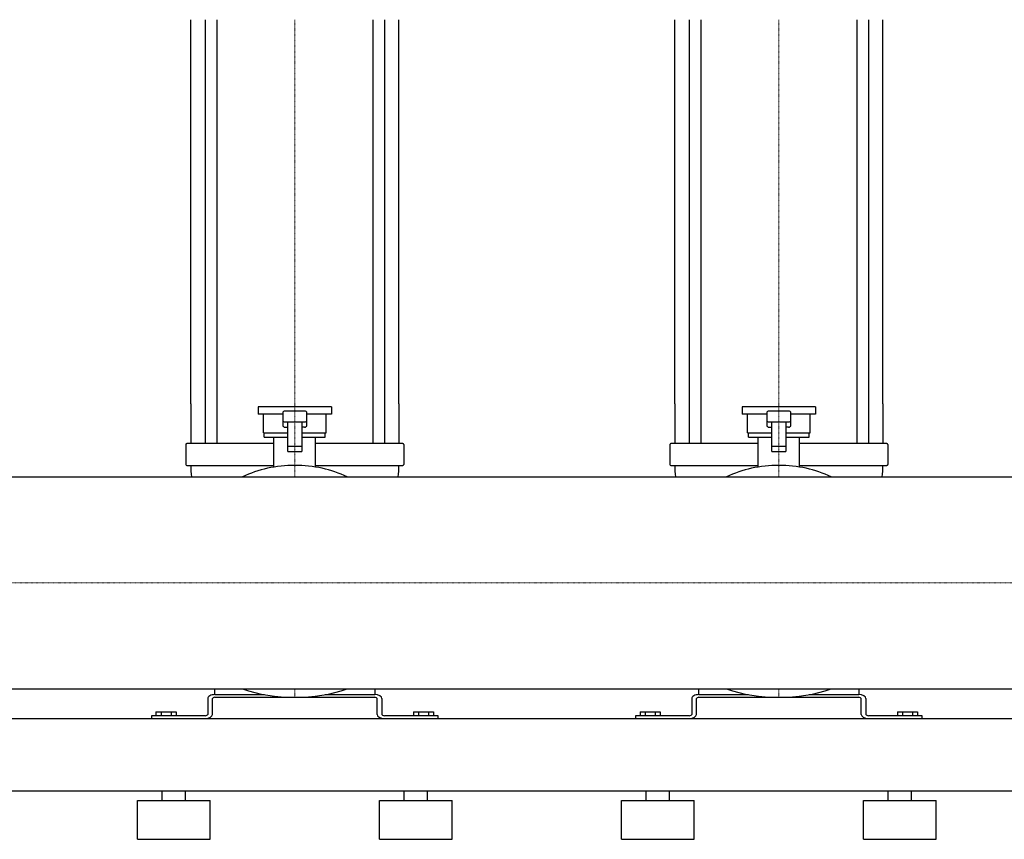
# Model space of a CAD drawing. Extents: x -1250 to 3000, y 0 to 1900.
# Drawn here: x 966 to 1983, y 0 to 847 of the extents above; entities that cross this region are included whole.
import ezdxf

# ---------------------------------------------------------------- set-up
doc = ezdxf.new("R2010")
doc.units = 0
doc.linetypes.add('DASHDOT', pattern=[1, 0.5, -0.25, 0, -0.25])
doc.layers.get('0').update_dxf_attribs({"color": 124})
doc.layers.add('CP_AXIS', color=143, linetype='DASHDOT', lineweight=18)

msp = doc.modelspace()

# ---------------------------------------------------------------- linework, layer by layer
at = {"extrusion": (0, 1, 0)}
for p, q in [((1142.5, 450), (1142.5, 847)), ((1157.4, 847), (1157.4, 450)), ((1169.4, 847), (1169.4, 450)), ((1330.6, 847), (1330.6, 450)), ((1342.6, 847), (1342.6, 450)), ((1357.5, 450), (1357.5, 847)), ((1642.5, 450), (1642.5, 847)), ((1657.4, 847), (1657.4, 450)), ((1669.4, 847), (1669.4, 450)), ((1830.6, 847), (1830.6, 450)), ((1842.6, 847), (1842.6, 450)), ((1857.5, 450), (1857.5, 847)), ((1288, 447), (1212, 447)), ((1212, 447), (1212, 439.5)), ((1237.5, 439.5), (1212, 439.5)), ((1217.5, 420.1), (1217.5, 439.5)), ((1237.5, 440.6), (1237.5, 427.8)), ((1260, 442.5), (1240, 442.5)), ((1262.5, 427.8), (1262.5, 440.6)), ((1288, 439.5), (1262.5, 439.5)), ((1282.5, 420.1), (1282.5, 439.5)), ((1288, 447), (1288, 439.5)), ((1788, 447), (1712, 447)), ((1712, 447), (1712, 439.5)), ((1737.5, 439.5), (1712, 439.5)), ((1717.5, 420.1), (1717.5, 439.5)), ((1737.5, 440.6), (1737.5, 427.8)), ((1760, 442.5), (1740, 442.5)), ((1762.5, 427.8), (1762.5, 440.6)), ((1788, 439.5), (1762.5, 439.5)), ((1782.5, 420.1), (1782.5, 439.5)), ((1788, 447), (1788, 439.5)), ((1240, 431.3), (1260, 431.3)), ((1242.5, 431.3), (1242.5, 401.4)), ((1257.5, 401.4), (1257.5, 431.3)), ((1740, 431.3), (1760, 431.3)), ((1742.5, 431.3), (1742.5, 401.4)), ((1757.5, 401.4), (1757.5, 431.3)), ((1217.5, 420.1), (1242.5, 420.1)), ((1218.5, 415.6), (1218.5, 420.1)), ((1257.5, 420.1), (1282.5, 420.1)), ((1281.5, 415.6), (1281.5, 420.1)), ((1717.5, 420.1), (1742.5, 420.1)), ((1718.5, 415.6), (1718.5, 420.1)), ((1757.5, 420.1), (1782.5, 420.1)), ((1781.5, 415.6), (1781.5, 420.1)), ((1137.5, 408.1), (1137.5, 387.2)), ((1228.5, 408.9), (1138.5, 408.9)), ((1218.5, 415.6), (1242.5, 415.6)), ((1228.5, 384.7), (1228.5, 415.6)), ((1257.5, 415.6), (1281.5, 415.6)), ((1271.5, 384.7), (1271.5, 415.6)), ((1361.5, 408.9), (1271.5, 408.9)), ((1362.5, 408.1), (1362.5, 387.2)), ((1637.5, 408.1), (1637.5, 387.2)), ((1728.5, 408.9), (1638.5, 408.9)), ((1718.5, 415.6), (1742.5, 415.6)), ((1728.5, 384.7), (1728.5, 415.6)), ((1757.5, 415.6), (1781.5, 415.6)), ((1771.5, 384.7), (1771.5, 415.6)), ((1861.5, 408.9), (1771.5, 408.9)), ((1862.5, 408.1), (1862.5, 387.2)), ((1256.5, 405.9), (1243.5, 405.9)), ((1243.5, 400.6), (1256.5, 400.6)), ((1756.5, 405.9), (1743.5, 405.9)), ((1743.5, 400.6), (1756.5, 400.6)), ((1138.5, 386.4), (1228.5, 386.4)), ((1271.5, 386.4), (1361.5, 386.4)), ((1638.5, 386.4), (1728.5, 386.4)), ((1771.5, 386.4), (1861.5, 386.4)), ((26, 374.6), (2974, 374.6)), ((26, 155.4), (2974, 155.4)), ((1167.5, 150.1), (1167.5, 155.4)), ((1332.5, 155.4), (1332.5, 150.1)), ((1667.5, 150.1), (1667.5, 155.4)), ((1832.5, 155.4), (1832.5, 150.1)), ((1160, 145.4), (1160, 129.1)), ((1165, 129.1), (1165, 145.4)), ((1167.5, 149.5), (1218.8, 149.5)), ((1167.5, 146.8), (1332.5, 146.8)), ((1281.2, 149.5), (1332.5, 149.5)), ((1335, 129.1), (1335, 145.4)), ((1340, 145.4), (1340, 129.1)), ((1660, 145.4), (1660, 129.1)), ((1665, 129.1), (1665, 145.4)), ((1667.5, 149.5), (1718.8, 149.5)), ((1667.5, 146.8), (1832.5, 146.8)), ((1781.2, 149.5), (1832.5, 149.5)), ((1835, 129.1), (1835, 145.4)), ((1840, 145.4), (1840, 129.1)), ((26, 125), (2974, 125)), ((1157.5, 127.7), (1102, 127.7)), ((1102, 127.7), (1102, 125)), ((1106.6, 131.8), (1127.4, 131.8)), ((1106.6, 131.8), (1106.6, 127.7)), ((1111.8, 131.8), (1111.8, 127.7)), ((1122.2, 131.8), (1122.2, 127.7)), ((1127.4, 131.8), (1127.4, 127.7)), ((1398, 127.7), (1342.5, 127.7)), ((1372.6, 131.8), (1372.6, 127.7)), ((1372.6, 131.8), (1393.4, 131.8)), ((1377.8, 131.8), (1377.8, 127.7)), ((1388.2, 131.8), (1388.2, 127.7)), ((1393.4, 131.8), (1393.4, 127.7)), ((1398, 125), (1398, 127.7)), ((1657.5, 127.7), (1602, 127.7)), ((1602, 127.7), (1602, 125)), ((1606.6, 131.8), (1627.4, 131.8)), ((1606.6, 131.8), (1606.6, 127.7)), ((1611.8, 131.8), (1611.8, 127.7)), ((1622.2, 131.8), (1622.2, 127.7)), ((1627.4, 131.8), (1627.4, 127.7)), ((1898, 127.7), (1842.5, 127.7)), ((1872.6, 131.8), (1872.6, 127.7)), ((1872.6, 131.8), (1893.4, 131.8)), ((1877.8, 131.8), (1877.8, 127.7)), ((1888.2, 131.8), (1888.2, 127.7)), ((1893.4, 131.8), (1893.4, 127.7)), ((1898, 125), (1898, 127.7)), ((0, 50), (3000, 50)), ((1113, 40), (1113, 50)), ((1137, 40), (1137, 50)), ((1363, 40), (1363, 50)), ((1387, 40), (1387, 50)), ((1613, 40), (1613, 50)), ((1637, 40), (1637, 50)), ((1863, 40), (1863, 50)), ((1887, 40), (1887, 50)), ((1087.5, 40), (1162.5, 40)), ((1087.5, 0), (1087.5, 40)), ((1162.5, 0), (1162.5, 40)), ((1337.5, 40), (1412.5, 40)), ((1337.5, 0), (1337.5, 40)), ((1412.5, 0), (1412.5, 40)), ((1587.5, 40), (1662.5, 40)), ((1587.5, 0), (1587.5, 40)), ((1662.5, 0), (1662.5, 40)), ((1837.5, 40), (1912.5, 40)), ((1837.5, 0), (1837.5, 40)), ((1912.5, 0), (1912.5, 40)), ((1087.5, 0), (1162.5, 0)), ((1337.5, 0), (1412.5, 0)), ((1587.5, 0), (1662.5, 0)), ((1837.5, 0), (1912.5, 0))]:
    msp.add_line(p, q, dxfattribs=at)
for p, q in [((1142.5, 450), (1142.5, 408.9)), ((1157.4, 450), (1157.4, 408.9)), ((1169.4, 450), (1169.4, 408.9)), ((1330.6, 450), (1330.6, 408.9)), ((1342.6, 450), (1342.6, 408.9)), ((1357.5, 450), (1357.5, 408.9)), ((1642.5, 450), (1642.5, 408.9)), ((1657.4, 450), (1657.4, 408.9)), ((1669.4, 450), (1669.4, 408.9)), ((1830.6, 450), (1830.6, 408.9)), ((1842.6, 450), (1842.6, 408.9)), ((1857.5, 450), (1857.5, 408.9)), ((1240, 426), (1242.5, 426)), ((1260, 426), (1257.5, 426)), ((1740, 426), (1742.5, 426)), ((1760, 426), (1757.5, 426)), ((1102, 125), (1157.5, 125)), ((1342.5, 125), (1398, 125)), ((1602, 125), (1657.5, 125)), ((1842.5, 125), (1898, 125))]:
    msp.add_line(p, q)
for centre, major_axis, ratio, start_param, end_param in [((1240, 440.6), (-2.5, 0), 0.748141, -1.570796, 0), ((1260, 440.6), (2.5, 0), 0.748141, 0, 1.570796), ((1740, 440.6), (-2.5, 0), 0.748141, -1.570796, 0), ((1760, 440.6), (2.5, 0), 0.748141, 0, 1.570796), ((1240, 433.2), (2.5, 0), 0.748141, 3.141593, 4.712389), ((1240, 427.8), (2.5, 0), 0.748141, 3.141593, 4.712389), ((1260, 433.2), (-2.5, 0), 0.748141, 1.570796, 3.141593), ((1260, 427.8), (-2.5, 0), 0.748141, 1.570796, 3.141593), ((1740, 433.2), (2.5, 0), 0.748141, 3.141593, 4.712389), ((1740, 427.8), (2.5, 0), 0.748141, 3.141593, 4.712389), ((1760, 433.2), (-2.5, 0), 0.748141, 1.570796, 3.141593), ((1760, 427.8), (-2.5, 0), 0.748141, 1.570796, 3.141593), ((1138.5, 408.1), (1, 0), 0.748141, 1.570796, 3.141593), ((1361.5, 408.1), (1, 0), 0.748141, 0, 1.570796), ((1638.5, 408.1), (1, 0), 0.748141, 1.570796, 3.141593), ((1861.5, 408.1), (1, 0), 0.748141, 0, 1.570796), ((1243.5, 405.1), (1, 0), 0.748141, 1.570796, 3.141593), ((1243.5, 401.4), (-1, 0), 0.748141, 0, 1.570796), ((1256.5, 405.1), (-1, 0), 0.748141, 3.141593, 4.712389), ((1256.5, 401.4), (1, 0), 0.748141, 4.712389, 6.283185), ((1743.5, 405.1), (1, 0), 0.748141, 1.570796, 3.141593), ((1743.5, 401.4), (-1, 0), 0.748141, 0, 1.570796), ((1756.5, 405.1), (-1, 0), 0.748141, 3.141593, 4.712389), ((1756.5, 401.4), (1, 0), 0.748141, 4.712389, 6.283185), ((1138.5, 387.2), (-1, 0), 0.748141, 0, 1.570796), ((1361.5, 387.2), (-1, 0), 0.748141, 1.570796, 3.141593), ((1638.5, 387.2), (-1, 0), 0.748141, 0, 1.570796), ((1861.5, 387.2), (-1, 0), 0.748141, 1.570796, 3.141593), ((1336.5, 386.4), (-194, 0), 0.748141, 0, 0.081792), ((1250, 311.6), (-100, 0), 0.748141, -1.570796, -1.000054), ((1250, 311.6), (100, 0), 0.748141, 1.000054, 1.570796), ((1163.5, 386.4), (194, 0), 0.748141, -0.081792, 0), ((1836.5, 386.4), (-194, 0), 0.748141, 0, 0.081792), ((1750, 311.6), (-100, 0), 0.748141, -1.570796, -1.000054), ((1750, 311.6), (100, 0), 0.748141, 1.000054, 1.570796), ((1663.5, 386.4), (194, 0), 0.748141, -0.081792, 0), ((1250, 201.3), (-100, 0), 0.54521, 1.000054, 2.141539), ((1750, 201.3), (-100, 0), 0.54521, 1.000054, 2.141539), ((1167.5, 145.4), (7.5, 0), 0.54521, 1.570796, 3.141593), ((1167.5, 145.4), (-2.5, 0), 0.54521, -1.570796, 0), ((1168.5, 150.1), (-1, 0), 0.54521, 0, 1.570796), ((1331.5, 150.1), (-1, 0), 0.54521, 1.570796, 3.141593), ((1332.5, 145.4), (-7.5, 0), 0.54521, 3.141593, 4.712389), ((1332.5, 145.4), (2.5, 0), 0.54521, 0, 1.570796), ((1667.5, 145.4), (7.5, 0), 0.54521, 1.570796, 3.141593), ((1667.5, 145.4), (-2.5, 0), 0.54521, -1.570796, 0), ((1668.5, 150.1), (-1, 0), 0.54521, 0, 1.570796), ((1831.5, 150.1), (-1, 0), 0.54521, 1.570796, 3.141593), ((1832.5, 145.4), (-7.5, 0), 0.54521, 3.141593, 4.712389), ((1832.5, 145.4), (2.5, 0), 0.54521, 0, 1.570796), ((1157.5, 129.1), (-2.5, 0), 0.54521, 1.570796, 3.141593), ((1157.5, 129.1), (7.5, 0), 0.54521, 4.712389, 6.283185), ((1342.5, 129.1), (-7.5, 0), 0.54521, 0, 1.570796), ((1342.5, 129.1), (2.5, 0), 0.54521, 3.141593, 4.712389), ((1657.5, 129.1), (-2.5, 0), 0.54521, 1.570796, 3.141593), ((1657.5, 129.1), (7.5, 0), 0.54521, 4.712389, 6.283185), ((1842.5, 129.1), (-7.5, 0), 0.54521, 0, 1.570796), ((1842.5, 129.1), (2.5, 0), 0.54521, 3.141593, 4.712389)]:
    msp.add_ellipse(centre, major_axis=major_axis, ratio=ratio, start_param=start_param, end_param=end_param)
at = {"layer": 'CP_AXIS'}
for p, q in [((1250, 847), (1250, 450)), ((1750, 847), (1750, 450)), ((1250, 450), (1250, 374.6)), ((1750, 450), (1750, 374.6)), ((2974, 265), (26, 265)), ((1250, 155.4), (1250, 146.8)), ((1750, 155.4), (1750, 146.8))]:
    msp.add_line(p, q, dxfattribs=at)

doc.saveas('drawing.dxf')
